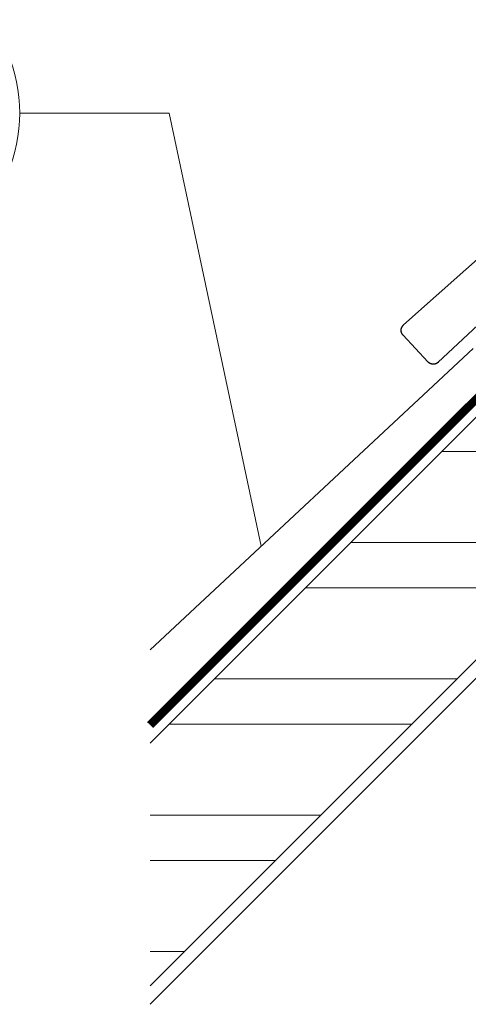
# Model space of a CAD drawing. Units: millimetres. Extents: x -19674 to 50359, y 0 to 4832.
# Drawn here: x 32301 to 32364, y 217 to 355 of the extents above; entities that cross this region are included whole.
import ezdxf

# ---------------------------------------------------------------- set-up
doc = ezdxf.new("R2010")
doc.units = ezdxf.units.MM
doc.linetypes.add('Trennlage', pattern=[30, 12, -18])
for name, color, linetype, lineweight, true_color in [('01_PREFA-Dachprodukt', 7, 'Continuous', 25, 0xe1000f), ('04_Trennlage', 7, 'Continuous', 25, 0x505f69), ('04_Trennlage_Linie', 7, 'Continuous', 0, 0x505f69), ('06_Holz', 7, 'Continuous', 15, 0x8296a0), ('06_Holzschfraffur', 7, 'Continuous', 13, 0xdce6eb), ('08_Bemassung', 7, 'Continuous', 5, 0x505f69)]:
    doc.layers.add(name, color=color, linetype=linetype, lineweight=lineweight, true_color=true_color)

msp = doc.modelspace()

# ---------------------------------------------------------------- hatches: boundary and pattern name
at = {"layer": '06_Holzschfraffur'}
h = msp.add_hatch(dxfattribs=at)
h.set_pattern_fill('ANSI32', color=256, scale=2, angle=315, style=0)
h.set_pattern_definition([(2e-08, (26454.85, -5223.925), (-7e-09, 19.05), []), (2e-08, (26461.2, -5230.275), (-7e-09, 19.05), [])])
h.paths.add_polyline_path([(32319.258, 253.526), (32319.258, 219.584), (32429.982, 330.308), (32413.011, 347.279)])

# ---------------------------------------------------------------- linework, layer by layer
at = {"layer": '01_PREFA-Dachprodukt'}
msp.add_lwpolyline([(32373.408, 319.676), (32359.532, 306.733), (32359.514, 306.716), (32359.495, 306.7), (32359.476, 306.684), (32359.457, 306.669), (32359.437, 306.655), (32359.417, 306.64), (32359.397, 306.627), (32359.376, 306.613), (32359.355, 306.601), (32359.334, 306.588), (32359.313, 306.577), (32359.291, 306.565), (32359.269, 306.555), (32359.246, 306.545), (32359.224, 306.535), (32359.201, 306.526), (32359.177, 306.517), (32359.153, 306.509), (32359.128, 306.501), (32359.104, 306.494), (32359.079, 306.488), (32359.054, 306.482), (32359.029, 306.477), (32359.004, 306.472), (32358.979, 306.469), (32358.953, 306.465), (32358.928, 306.463), (32358.903, 306.461), (32358.877, 306.459), (32358.852, 306.459), (32358.826, 306.458), (32358.8, 306.459), (32358.775, 306.46), (32358.75, 306.462), (32358.724, 306.465), (32358.699, 306.468), (32358.673, 306.471), (32358.648, 306.476), (32358.623, 306.481), (32358.598, 306.487), (32358.574, 306.493), (32358.549, 306.5), (32358.525, 306.507), (32358.5, 306.515), (32358.476, 306.524), (32358.453, 306.533), (32358.429, 306.543), (32358.406, 306.554), (32358.384, 306.564), (32358.362, 306.575), (32358.34, 306.587), (32358.319, 306.599), (32358.298, 306.612), (32358.277, 306.625), (32358.257, 306.639), (32358.237, 306.653), (32358.217, 306.668), (32358.198, 306.683), (32358.179, 306.698), (32358.16, 306.714), (32358.142, 306.731), (32358.124, 306.748), (32358.107, 306.765), (32358.09, 306.783), (32354.624, 310.498), (32354.608, 310.516), (32354.592, 310.535), (32354.576, 310.554), (32354.561, 310.573), (32354.546, 310.593), (32354.532, 310.613), (32354.518, 310.633), (32354.505, 310.654), (32354.492, 310.675), (32354.48, 310.696), (32354.468, 310.717), (32354.457, 310.739), (32354.446, 310.761), (32354.436, 310.784), (32354.427, 310.806), (32354.418, 310.829), (32354.409, 310.853), (32354.401, 310.877), (32354.393, 310.902), (32354.386, 310.926), (32354.38, 310.951), (32354.374, 310.976), (32354.369, 311.001), (32354.364, 311.026), (32354.36, 311.051), (32354.357, 311.076), (32354.354, 311.102), (32354.352, 311.127), (32354.351, 311.153), (32354.35, 311.178), (32354.35, 311.204), (32354.351, 311.229), (32354.352, 311.255), (32354.354, 311.28), (32354.356, 311.306), (32354.36, 311.331), (32354.363, 311.356), (32354.368, 311.382), (32354.373, 311.407), (32354.378, 311.431), (32354.385, 311.456), (32354.391, 311.481), (32354.399, 311.505), (32354.407, 311.529), (32354.416, 311.553), (32354.425, 311.577), (32354.435, 311.601), (32354.445, 311.624), (32354.456, 311.646), (32354.467, 311.668), (32354.479, 311.69), (32354.491, 311.711), (32354.504, 311.732), (32354.517, 311.753), (32354.531, 311.773), (32354.545, 311.793), (32354.559, 311.813), (32354.575, 311.832), (32354.59, 311.851), (32354.606, 311.87), (32354.623, 311.888), (32354.64, 311.906), (32354.657, 311.923), (32354.675, 311.94), (32468.38, 412.912, 0.4310305)], format="xyb", dxfattribs=at)
msp.add_lwpolyline([(32319.258, 266.552), (32364.39, 308.651)], dxfattribs=at)
at = {"layer": '04_Trennlage', "linetype": 'Trennlage', "const_width": 1, "flags": 128}
msp.add_lwpolyline([(32319.258, 256.048), (32408.407, 345.164, 0.0304751), (32410.829, 347.9), (32417.589, 356.543, -0.0304846), (32420.012, 359.28), (32443.497, 382.754, 0.0284207), (32445.766, 385.297), (32454.685, 396.508, -0.0284178), (32456.954, 399.05), (32477.625, 419.712, 0.4142136), (32477.625, 422.541), (32457.171, 443.004)], format="xyb", dxfattribs=at)
at = {"layer": '04_Trennlage_Linie', "ltscale": 5}
for points in [[(32319.611, 255.694), (32408.76, 344.81, 0.0304751), (32411.223, 347.591), (32417.983, 356.235, -0.0304846), (32420.365, 358.926), (32443.85, 382.401, 0.0284207), (32446.158, 384.985), (32455.076, 396.197, -0.0284178), (32457.307, 398.696), (32477.978, 419.359, 0.4142136), (32477.979, 422.894), (32457.524, 443.358)], [(32318.904, 256.402), (32408.053, 345.518, 0.0304751), (32410.435, 348.208), (32417.195, 356.851, -0.0304846), (32419.658, 359.633), (32443.144, 383.108, 0.0284207), (32445.375, 385.608), (32454.293, 396.819, -0.0284178), (32456.6, 399.403), (32477.271, 420.066, 0.4142136), (32477.272, 422.187), (32456.817, 442.651)]]:
    msp.add_lwpolyline(points, format="xyb", dxfattribs=at)
at = {"layer": '06_Holz'}
for points in [[(32319.258, 219.584), (32429.982, 330.308), (32413.011, 347.279), (32319.258, 253.526)], [(32319.258, 217.013), (32425.399, 323.154)]]:
    msp.add_lwpolyline(points, dxfattribs=at)
at = {"layer": '08_Bemassung'}
for p, q in [((32301.019, 341.556), (32321.93, 341.556)), ((32321.93, 341.556), (32334.794, 281.044))]:
    msp.add_line(p, q, dxfattribs=at)
msp.add_circle((32279.485, 341.556), 21.534, dxfattribs=at)

doc.saveas('drawing.dxf')
